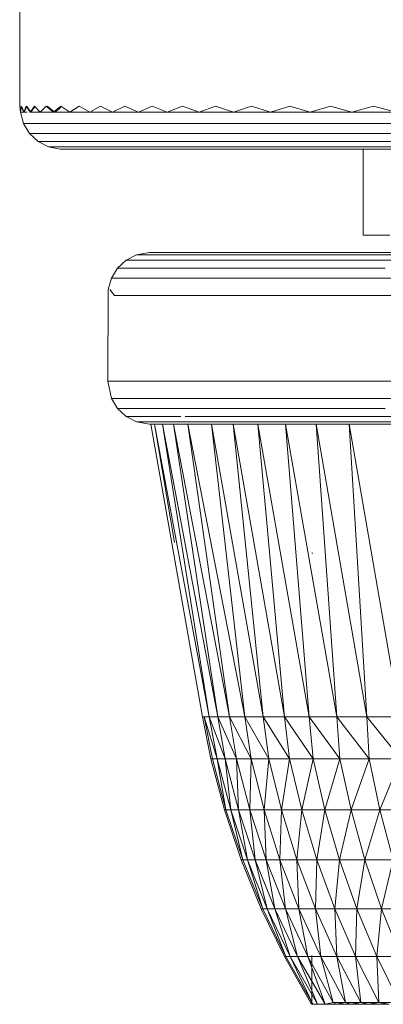
# Model space of a CAD drawing. Units: millimetres. Extents: x 1162 to 7882, y -2168 to 2584.
# Drawn here: x 2608 to 2616, y 381 to 404 of the extents above; entities that cross this region are included whole.
import ezdxf

# ---------------------------------------------------------------- set-up
doc = ezdxf.new("R2010")
doc.units = ezdxf.units.MM

# ---------------------------------------------------------------- blocks, each defined once
blk = doc.blocks.new('30036_dwg-456055-Level 1')
at = {"lineweight": 9}
for p, q in [((3090.529, 885.306), (3090.529, 933.306)), ((3090.529, 885.306), (3090.547, 885.17)), ((3090.549, 885.17), (3090.529, 885.306)), ((3090.547, 885.17), (3090.565, 885.306)), ((3090.572, 885.306), (3090.549, 885.17)), ((3090.565, 885.306), (3090.622, 885.17)), ((3090.632, 885.17), (3090.572, 885.306)), ((3090.622, 885.17), (3090.68, 885.306)), ((3090.693, 885.306), (3090.632, 885.17)), ((3090.68, 885.306), (3090.776, 885.17)), ((3090.792, 885.17), (3090.704, 885.29)), ((3090.776, 885.17), (3090.873, 885.306)), ((3090.892, 885.306), (3090.792, 885.17)), ((3090.873, 885.306), (3091.007, 885.17)), ((3091.007, 885.17), (3091.143, 885.306)), ((3091.143, 885.306), (3091.316, 885.17)), ((3091.316, 885.192), (3091.169, 885.306)), ((3091.316, 885.17), (3091.49, 885.306)), ((3091.49, 885.281), (3091.345, 885.17)), ((3091.49, 885.306), (3091.701, 885.17)), ((3091.701, 885.17), (3091.913, 885.306)), ((3091.913, 885.306), (3092.16, 885.17)), ((3092.16, 885.17), (3092.409, 885.306)), ((3092.409, 885.306), (3092.692, 885.17)), ((3092.692, 885.17), (3092.977, 885.306)), ((3092.977, 885.306), (3093.296, 885.17)), ((3093.296, 885.17), (3093.615, 885.306)), ((3093.615, 885.306), (3093.968, 885.17)), ((3093.968, 885.17), (3094.321, 885.306)), ((3094.321, 885.306), (3094.706, 885.17)), ((3094.706, 885.17), (3095.092, 885.306)), ((3095.092, 885.306), (3095.508, 885.17)), ((3095.508, 885.17), (3095.926, 885.306)), ((3095.926, 885.306), (3096.371, 885.17)), ((3096.371, 885.17), (3096.819, 885.306)), ((3096.819, 885.306), (3097.293, 885.17)), ((3097.293, 885.17), (3097.768, 885.306)), ((3097.768, 885.306), (3098.268, 885.17)), ((3098.268, 885.17), (3098.77, 885.306)), ((3098.77, 885.306), (3099.295, 885.17)), ((3090.547, 885.17), (3090.62, 884.907)), ((3090.549, 885.17), (3090.547, 885.17)), ((3090.547, 885.17), (3090.622, 885.17)), ((3090.632, 885.17), (3090.549, 885.17)), ((3090.622, 885.17), (3090.704, 885.17)), ((3090.704, 885.17), (3090.632, 885.17)), ((3090.776, 885.17), (3091.007, 885.17)), ((3091.007, 885.17), (3091.316, 885.17)), ((3091.316, 885.17), (3091.701, 885.17)), ((3091.701, 885.17), (3092.16, 885.17)), ((3092.16, 885.17), (3092.692, 885.17)), ((3092.692, 885.17), (3093.296, 885.17)), ((3093.296, 885.17), (3093.968, 885.17)), ((3093.968, 885.17), (3094.706, 885.17)), ((3094.706, 885.17), (3095.508, 885.17)), ((3095.508, 885.17), (3096.371, 885.17)), ((3096.371, 885.17), (3097.293, 885.17)), ((3097.293, 885.17), (3098.268, 885.17)), ((3098.268, 885.17), (3099.295, 885.17)), ((3090.62, 884.907), (3090.761, 884.675)), ((3090.623, 884.907), (3090.62, 884.907)), ((3090.62, 884.907), (3090.695, 884.907)), ((3090.705, 884.907), (3090.623, 884.907)), ((3090.695, 884.907), (3090.848, 884.907)), ((3090.848, 884.907), (3090.705, 884.907)), ((3090.848, 884.907), (3091.079, 884.907)), ((3091.079, 884.907), (3091.387, 884.907)), ((3091.387, 884.907), (3091.771, 884.907)), ((3091.771, 884.907), (3092.228, 884.907)), ((3092.228, 884.907), (3092.759, 884.907)), ((3092.759, 884.907), (3093.36, 884.907)), ((3093.36, 884.907), (3094.029, 884.907)), ((3094.029, 884.907), (3094.766, 884.907)), ((3094.766, 884.907), (3095.565, 884.907)), ((3095.565, 884.907), (3096.426, 884.907)), ((3096.426, 884.907), (3097.343, 884.907)), ((3097.343, 884.907), (3098.316, 884.907)), ((3098.316, 884.907), (3099.339, 884.907)), ((3090.761, 884.675), (3090.96, 884.489)), ((3090.765, 884.675), (3090.761, 884.675)), ((3090.761, 884.675), (3090.836, 884.675)), ((3090.846, 884.675), (3090.765, 884.675)), ((3090.836, 884.675), (3090.988, 884.675)), ((3091.004, 884.675), (3090.846, 884.675)), ((3090.988, 884.675), (3091.218, 884.675)), ((3091.004, 884.675), (3091.218, 884.675)), ((3091.218, 884.675), (3091.524, 884.675)), ((3091.524, 884.675), (3091.905, 884.675)), ((3091.905, 884.675), (3092.36, 884.675)), ((3092.36, 884.675), (3092.886, 884.675)), ((3092.886, 884.675), (3093.484, 884.675)), ((3093.484, 884.675), (3094.149, 884.675)), ((3094.149, 884.675), (3094.88, 884.675)), ((3094.88, 884.675), (3095.675, 884.675)), ((3095.675, 884.675), (3096.53, 884.675)), ((3096.53, 884.675), (3097.442, 884.675)), ((3097.442, 884.675), (3098.408, 884.675)), ((3098.408, 884.675), (3099.424, 884.675)), ((3090.96, 884.489), (3091.202, 884.363)), ((3090.963, 884.489), (3090.96, 884.489)), ((3090.96, 884.489), (3091.034, 884.489)), ((3091.044, 884.489), (3090.963, 884.489)), ((3091.034, 884.489), (3091.185, 884.489)), ((3091.201, 884.489), (3091.044, 884.489)), ((3091.185, 884.489), (3091.412, 884.489)), ((3091.201, 884.489), (3091.412, 884.489)), ((3091.469, 884.308), (3091.202, 884.363)), ((3091.205, 884.363), (3091.202, 884.363)), ((3091.202, 884.363), (3091.275, 884.363)), ((3091.285, 884.363), (3091.205, 884.363)), ((3091.275, 884.363), (3091.424, 884.363)), ((3091.44, 884.363), (3091.285, 884.363)), ((3091.412, 884.489), (3091.716, 884.489)), ((3091.424, 884.363), (3091.649, 884.363)), ((3091.44, 884.363), (3091.671, 884.363)), ((3091.529, 884.306), (3091.469, 884.308)), ((3091.472, 884.308), (3091.469, 884.308)), ((3091.469, 884.308), (3091.541, 884.308)), ((3091.55, 884.308), (3091.472, 884.308)), ((3091.541, 884.308), (3091.688, 884.308)), ((3091.55, 884.308), (3091.704, 884.308)), ((3091.649, 884.363), (3091.949, 884.363)), ((3091.671, 884.363), (3091.977, 884.363)), ((3091.688, 884.308), (3091.91, 884.308)), ((3091.704, 884.308), (3091.932, 884.308)), ((3091.716, 884.489), (3092.093, 884.489)), ((3091.91, 884.308), (3092.206, 884.308)), ((3091.932, 884.308), (3092.234, 884.308)), ((3091.949, 884.363), (3092.322, 884.363)), ((3091.977, 884.363), (3092.322, 884.363)), ((3092.093, 884.489), (3092.544, 884.489)), ((3092.206, 884.308), (3092.575, 884.308)), ((3092.234, 884.308), (3092.608, 884.308)), ((3092.322, 884.363), (3092.768, 884.363)), ((3092.544, 884.489), (3093.066, 884.489)), ((3092.575, 884.308), (3093.015, 884.308)), ((3092.608, 884.308), (3093.054, 884.308)), ((3092.768, 884.363), (3093.284, 884.363)), ((3093.015, 884.308), (3093.525, 884.308)), ((3093.054, 884.308), (3093.57, 884.308)), ((3093.066, 884.489), (3093.658, 884.489)), ((3093.284, 884.363), (3093.869, 884.363)), ((3093.525, 884.308), (3094.102, 884.308)), ((3093.57, 884.308), (3094.153, 884.308)), ((3093.658, 884.489), (3094.317, 884.489)), ((3093.869, 884.363), (3094.521, 884.363)), ((3094.102, 884.308), (3094.746, 884.308)), ((3094.153, 884.308), (3094.802, 884.308)), ((3094.317, 884.489), (3095.042, 884.489)), ((3094.521, 884.363), (3095.238, 884.363)), ((3094.746, 884.308), (3095.453, 884.308)), ((3094.802, 884.308), (3095.515, 884.308)), ((3095.042, 884.489), (3095.829, 884.489)), ((3095.238, 884.363), (3096.016, 884.363)), ((3095.453, 884.308), (3096.222, 884.308)), ((3095.515, 884.308), (3096.288, 884.308)), ((3095.829, 884.489), (3096.676, 884.489)), ((3096.016, 884.363), (3096.853, 884.363)), ((3096.222, 884.308), (3097.024, 884.306)), ((3096.288, 884.308), (3097.12, 884.308)), ((3096.676, 884.489), (3097.58, 884.489)), ((3096.853, 884.363), (3097.747, 884.363)), ((3097.12, 884.308), (3097.855, 884.308)), ((3097.58, 884.489), (3098.537, 884.489)), ((3097.747, 884.363), (3098.694, 884.363)), ((3098.537, 884.489), (3099.544, 884.489)), ((3098.694, 884.363), (3099.69, 884.363)), ((3091.567, 884.306), (3091.529, 884.306)), ((3091.529, 884.306), (3091.57, 884.306)), ((3091.567, 884.306), (3091.685, 884.306)), ((3091.57, 884.306), (3091.691, 884.306)), ((3091.685, 884.306), (3091.882, 884.306)), ((3091.691, 884.306), (3091.89, 884.306)), ((3101.114, 884.306), (3091.882, 884.306)), ((3101.269, 884.306), (3091.882, 884.306)), ((3091.882, 884.306), (3092.158, 884.306)), ((3101.12, 884.306), (3091.89, 884.306)), ((3101.278, 884.306), (3091.89, 884.306)), ((3091.89, 884.306), (3092.169, 884.306)), ((3092.158, 884.306), (3092.51, 884.306)), ((3092.169, 884.306), (3092.524, 884.306)), ((3092.51, 884.306), (3092.939, 884.306)), ((3092.524, 884.306), (3092.955, 884.306)), ((3092.939, 884.306), (3093.442, 884.306)), ((3092.955, 884.306), (3093.46, 884.306)), ((3093.442, 884.306), (3094.017, 884.306)), ((3093.46, 884.306), (3094.038, 884.306)), ((3094.017, 884.306), (3094.663, 884.306)), ((3094.038, 884.306), (3094.686, 884.306)), ((3094.663, 884.306), (3095.376, 884.306)), ((3094.686, 884.306), (3095.401, 884.306)), ((3095.376, 884.306), (3096.154, 884.306)), ((3095.401, 884.306), (3096.182, 884.306)), ((3096.154, 884.306), (3096.995, 884.306)), ((3096.182, 884.306), (3097.024, 884.306)), ((3096.995, 884.306), (3097.855, 884.306)), ((3097.024, 884.306), (3097.926, 884.306)), ((3097.926, 884.306), (3098.883, 884.306)), ((3098.529, 884.306), (3098.529, 882.306)), ((3098.883, 884.306), (3099.891, 884.306)), ((3098.568, 882.306), (3098.529, 882.306)), ((3098.529, 882.306), (3098.568, 882.306)), ((3098.568, 882.306), (3098.685, 882.306)), ((3098.685, 882.306), (3098.88, 882.306)), ((3098.88, 882.306), (3099.151, 882.306)), ((3093.249, 881.849), (3093.007, 881.723)), ((3093.553, 881.904), (3093.249, 881.849)), ((3093.249, 881.849), (3093.287, 881.849)), ((3093.249, 881.849), (3093.287, 881.849)), ((3093.287, 881.849), (3093.401, 881.849)), ((3093.401, 881.849), (3093.287, 881.849)), ((3093.591, 881.849), (3093.401, 881.849)), ((3093.591, 881.849), (3093.401, 881.849)), ((3107.228, 881.906), (3093.553, 881.904)), ((3107.072, 881.906), (3093.553, 881.904)), ((3106.993, 881.906), (3093.553, 881.904)), ((3093.584, 881.906), (3093.553, 881.904)), ((3093.553, 881.904), (3093.743, 881.906)), ((3106.993, 881.906), (3093.584, 881.906)), ((3093.624, 881.906), (3093.584, 881.906)), ((3093.856, 881.849), (3093.591, 881.849)), ((3093.856, 881.849), (3093.591, 881.849)), ((3107.459, 881.906), (3093.624, 881.906)), ((3093.624, 881.906), (3093.666, 881.904)), ((3108.133, 881.906), (3093.666, 881.904)), ((3093.666, 881.904), (3093.853, 881.904)), ((3107.228, 881.906), (3093.743, 881.906)), ((3093.941, 881.906), (3093.743, 881.906)), ((3108.133, 881.906), (3093.853, 881.904)), ((3109.594, 881.906), (3093.853, 881.904)), ((3093.853, 881.904), (3094.218, 881.906)), ((3093.853, 881.904), (3094.115, 881.904)), ((3094.195, 881.849), (3093.856, 881.849)), ((3094.195, 881.849), (3093.856, 881.849)), ((3094.218, 881.906), (3093.941, 881.906)), ((3094.115, 881.904), (3093.941, 881.906)), ((3094.115, 881.904), (3094.449, 881.904)), ((3094.449, 881.904), (3094.115, 881.904)), ((3094.606, 881.849), (3094.195, 881.849)), ((3094.606, 881.849), (3094.195, 881.849)), ((3109.594, 881.906), (3094.218, 881.906)), ((3094.218, 881.906), (3094.572, 881.906)), ((3094.572, 881.906), (3094.218, 881.906)), ((3094.449, 881.904), (3094.854, 881.904)), ((3094.854, 881.904), (3094.449, 881.904)), ((3094.572, 881.906), (3095.001, 881.906)), ((3095.001, 881.906), (3094.572, 881.906)), ((3095.089, 881.849), (3094.606, 881.849)), ((3094.854, 881.904), (3095.33, 881.904)), ((3095.33, 881.904), (3094.854, 881.904)), ((3095.001, 881.906), (3095.504, 881.906)), ((3095.504, 881.906), (3095.001, 881.906)), ((3095.64, 881.849), (3095.089, 881.849)), ((3095.33, 881.904), (3095.874, 881.904)), ((3095.874, 881.904), (3095.33, 881.904)), ((3095.504, 881.906), (3096.078, 881.906)), ((3096.078, 881.906), (3095.504, 881.906)), ((3096.259, 881.849), (3095.64, 881.849)), ((3095.874, 881.904), (3096.484, 881.904)), ((3096.484, 881.904), (3095.874, 881.904)), ((3096.078, 881.906), (3096.722, 881.906)), ((3096.722, 881.906), (3096.078, 881.906)), ((3096.941, 881.849), (3096.259, 881.849)), ((3096.484, 881.904), (3097.157, 881.904)), ((3097.157, 881.904), (3096.484, 881.904)), ((3096.722, 881.906), (3097.432, 881.906)), ((3097.432, 881.906), (3096.722, 881.906)), ((3097.686, 881.849), (3096.941, 881.849)), ((3097.157, 881.904), (3097.891, 881.904)), ((3097.891, 881.904), (3097.157, 881.904)), ((3097.432, 881.906), (3098.206, 881.906)), ((3098.206, 881.906), (3097.432, 881.906)), ((3098.489, 881.849), (3097.686, 881.849)), ((3097.891, 881.904), (3098.684, 881.904)), ((3098.684, 881.904), (3097.891, 881.904)), ((3098.206, 881.906), (3099.04, 881.906)), ((3099.04, 881.906), (3098.206, 881.906)), ((3099.348, 881.849), (3098.489, 881.849)), ((3098.684, 881.904), (3099.531, 881.904)), ((3099.531, 881.904), (3098.684, 881.904)), ((3093.007, 881.723), (3092.808, 881.537)), ((3093.007, 881.723), (3093.046, 881.723)), ((3093.007, 881.723), (3093.046, 881.723)), ((3093.046, 881.723), (3093.161, 881.723)), ((3093.161, 881.723), (3093.046, 881.723)), ((3093.354, 881.723), (3093.161, 881.723)), ((3093.354, 881.723), (3093.161, 881.723)), ((3093.622, 881.723), (3093.354, 881.723)), ((3093.622, 881.723), (3093.354, 881.723)), ((3093.965, 881.723), (3093.622, 881.723)), ((3094.381, 881.723), (3093.965, 881.723)), ((3094.87, 881.723), (3094.381, 881.723)), ((3095.429, 881.723), (3094.87, 881.723)), ((3096.054, 881.723), (3095.429, 881.723)), ((3096.746, 881.723), (3096.054, 881.723)), ((3097.5, 881.723), (3096.746, 881.723)), ((3098.313, 881.723), (3097.5, 881.723)), ((3099.182, 881.723), (3098.313, 881.723)), ((3092.808, 881.537), (3092.666, 881.305)), ((3092.808, 881.537), (3092.847, 881.537)), ((3092.808, 881.537), (3092.847, 881.537)), ((3092.847, 881.537), (3092.964, 881.537)), ((3092.964, 881.537), (3092.847, 881.537)), ((3093.158, 881.537), (3092.964, 881.537)), ((3093.158, 881.537), (3092.964, 881.537)), ((3093.429, 881.537), (3093.158, 881.537)), ((3093.776, 881.537), (3093.429, 881.537)), ((3094.197, 881.537), (3093.776, 881.537)), ((3094.69, 881.537), (3094.197, 881.537)), ((3095.254, 881.537), (3094.69, 881.537)), ((3095.887, 881.537), (3095.254, 881.537)), ((3096.585, 881.537), (3095.887, 881.537)), ((3097.346, 881.537), (3096.585, 881.537)), ((3098.168, 881.537), (3097.346, 881.537)), ((3099.046, 881.537), (3098.168, 881.537)), ((3092.666, 881.305), (3092.593, 881.043)), ((3092.666, 881.305), (3092.706, 881.305)), ((3092.666, 881.305), (3092.706, 881.305)), ((3092.706, 881.305), (3092.823, 881.305)), ((3092.823, 881.305), (3092.706, 881.305)), ((3093.019, 881.305), (3092.823, 881.305)), ((3093.292, 881.305), (3093.019, 881.305)), ((3093.641, 881.305), (3093.292, 881.305)), ((3094.065, 881.305), (3093.641, 881.305)), ((3094.562, 881.305), (3094.065, 881.305)), ((3095.13, 881.305), (3094.562, 881.305)), ((3095.767, 881.305), (3095.13, 881.305)), ((3096.47, 881.305), (3095.767, 881.305)), ((3097.237, 881.305), (3096.47, 881.305)), ((3098.065, 881.305), (3097.237, 881.305)), ((3098.95, 881.305), (3098.065, 881.305)), ((3099.888, 881.305), (3098.95, 881.305)), ((3092.584, 878.906), (3092.593, 881.043)), ((3092.632, 881.043), (3092.741, 880.906)), ((3092.938, 880.906), (3092.741, 880.906)), ((3093.212, 880.906), (3092.938, 880.906)), ((3093.563, 880.906), (3093.212, 880.906)), ((3093.988, 880.906), (3093.563, 880.906)), ((3094.487, 880.906), (3093.988, 880.906)), ((3095.058, 880.906), (3094.487, 880.906)), ((3095.697, 880.906), (3095.058, 880.906)), ((3096.403, 880.906), (3095.697, 880.906)), ((3097.173, 880.906), (3096.403, 880.906)), ((3098.004, 880.906), (3097.173, 880.906)), ((3098.893, 880.906), (3098.004, 880.906)), ((3099.835, 880.906), (3098.893, 880.906)), ((3092.584, 878.906), (3092.666, 878.508)), ((3092.584, 878.906), (3092.623, 878.906)), ((3092.623, 878.906), (3092.741, 878.906)), ((3092.741, 878.906), (3092.938, 878.906)), ((3092.938, 878.906), (3093.212, 878.906)), ((3093.212, 878.906), (3093.563, 878.906)), ((3093.563, 878.906), (3093.988, 878.906)), ((3093.988, 878.906), (3094.487, 878.906)), ((3094.487, 878.906), (3095.058, 878.906)), ((3095.058, 878.906), (3095.697, 878.906)), ((3095.697, 878.906), (3096.403, 878.906)), ((3096.403, 878.906), (3097.173, 878.906)), ((3097.173, 878.906), (3098.004, 878.906)), ((3098.004, 878.906), (3098.893, 878.906)), ((3098.893, 878.906), (3099.835, 878.906)), ((3092.808, 878.275), (3092.666, 878.508)), ((3092.666, 878.508), (3092.706, 878.508)), ((3092.666, 878.508), (3092.706, 878.508)), ((3092.706, 878.508), (3092.823, 878.508)), ((3092.706, 878.508), (3092.823, 878.508)), ((3092.823, 878.508), (3093.019, 878.508)), ((3093.019, 878.508), (3093.292, 878.508)), ((3093.292, 878.508), (3093.641, 878.508)), ((3093.641, 878.508), (3094.065, 878.508)), ((3094.065, 878.508), (3094.562, 878.508)), ((3094.562, 878.508), (3095.13, 878.508)), ((3095.13, 878.508), (3095.767, 878.508)), ((3095.767, 878.508), (3096.47, 878.508)), ((3096.47, 878.508), (3097.237, 878.508)), ((3097.237, 878.508), (3098.065, 878.508)), ((3098.065, 878.508), (3098.95, 878.508)), ((3098.95, 878.508), (3099.888, 878.508)), ((3093.007, 878.089), (3092.808, 878.275)), ((3092.808, 878.275), (3092.847, 878.275)), ((3092.808, 878.275), (3092.847, 878.275)), ((3092.847, 878.275), (3092.964, 878.275)), ((3092.847, 878.275), (3092.964, 878.275)), ((3092.964, 878.275), (3093.158, 878.275)), ((3092.964, 878.275), (3093.158, 878.275)), ((3093.158, 878.275), (3093.429, 878.275)), ((3093.429, 878.275), (3093.776, 878.275)), ((3093.776, 878.275), (3094.197, 878.275)), ((3094.197, 878.275), (3094.69, 878.275)), ((3094.69, 878.275), (3095.254, 878.275)), ((3095.254, 878.275), (3095.887, 878.275)), ((3095.887, 878.275), (3096.585, 878.275)), ((3096.585, 878.275), (3097.346, 878.275)), ((3097.346, 878.275), (3098.168, 878.275)), ((3098.168, 878.275), (3099.046, 878.275)), ((3093.249, 877.964), (3093.007, 878.089)), ((3093.007, 878.089), (3093.046, 878.089)), ((3093.007, 878.089), (3093.046, 878.089)), ((3093.046, 878.089), (3093.161, 878.089)), ((3093.046, 878.089), (3093.161, 878.089)), ((3093.161, 878.089), (3093.354, 878.089)), ((3093.161, 878.089), (3093.354, 878.089)), ((3093.553, 877.909), (3093.249, 877.964)), ((3093.249, 877.964), (3093.287, 877.964)), ((3093.249, 877.964), (3093.287, 877.964)), ((3093.287, 877.964), (3093.401, 877.964)), ((3093.287, 877.964), (3093.401, 877.964)), ((3093.354, 878.089), (3093.622, 878.089)), ((3093.354, 878.089), (3093.622, 878.089)), ((3093.401, 877.964), (3093.591, 877.964)), ((3093.401, 877.964), (3093.591, 877.964)), ((3107.334, 877.906), (3093.553, 877.909)), ((3093.584, 877.906), (3093.553, 877.909)), ((3093.553, 877.909), (3093.743, 877.906)), ((3107.023, 877.906), (3093.584, 877.906)), ((3093.584, 877.906), (3094.784, 871.096)), ((3093.584, 877.906), (3093.634, 877.906)), ((3093.624, 877.906), (3093.584, 877.906)), ((3093.624, 877.906), (3093.584, 877.906)), ((3093.591, 877.964), (3093.856, 877.964)), ((3093.591, 877.964), (3093.856, 877.964)), ((3093.622, 878.089), (3093.965, 878.089)), ((3093.624, 877.906), (3093.666, 877.909)), ((3093.624, 877.906), (3093.666, 877.909)), ((3107.14, 877.906), (3093.624, 877.906)), ((3093.624, 877.906), (3104.548, 877.906)), ((3107.602, 877.906), (3093.666, 877.909)), ((3093.666, 877.909), (3093.853, 877.909)), ((3093.666, 877.909), (3093.853, 877.909)), ((3093.666, 877.909), (3094.944, 871.096)), ((3093.666, 877.909), (3094.134, 875.158)), ((3107.334, 877.906), (3093.743, 877.906)), ((3107.602, 877.906), (3093.853, 877.909)), ((3108.804, 877.906), (3093.853, 877.909)), ((3093.853, 877.909), (3094.115, 877.909)), ((3093.853, 877.909), (3094.218, 877.906)), ((3093.853, 877.909), (3094.115, 877.909)), ((3093.853, 877.909), (3095.142, 871.096)), ((3093.853, 877.909), (3094.944, 871.096)), ((3093.856, 877.964), (3094.195, 877.964)), ((3093.856, 877.964), (3094.195, 877.964)), ((3093.965, 878.089), (3094.28, 878.089)), ((3094.115, 877.909), (3094.449, 877.909)), ((3094.115, 877.909), (3094.449, 877.909)), ((3094.115, 877.909), (3095.419, 871.096)), ((3094.115, 877.909), (3095.142, 871.096)), ((3094.195, 877.964), (3094.606, 877.964)), ((3094.195, 877.964), (3094.606, 877.964)), ((3108.804, 877.906), (3094.218, 877.906)), ((3094.218, 877.906), (3094.572, 877.906)), ((3094.381, 878.089), (3094.87, 878.089)), ((3094.449, 877.909), (3110.446, 877.906)), ((3094.449, 877.909), (3094.854, 877.909)), ((3094.449, 877.909), (3095.001, 877.906)), ((3094.449, 877.909), (3095.772, 871.096)), ((3094.449, 877.909), (3095.419, 871.096)), ((3094.572, 877.906), (3095.001, 877.906)), ((3094.606, 877.964), (3095.089, 877.964)), ((3094.854, 877.909), (3095.33, 877.909)), ((3094.87, 878.089), (3095.429, 878.089)), ((3095.001, 877.906), (3110.446, 877.906)), ((3095.001, 877.906), (3095.504, 877.906)), ((3095.001, 877.906), (3095.504, 877.906)), ((3095.001, 877.906), (3096.199, 871.096)), ((3095.001, 877.906), (3095.772, 871.096)), ((3095.089, 877.964), (3095.64, 877.964)), ((3095.33, 877.909), (3095.874, 877.909)), ((3095.429, 878.089), (3096.054, 878.089)), ((3095.504, 877.906), (3096.078, 877.906)), ((3095.504, 877.906), (3096.078, 877.906)), ((3095.504, 877.906), (3096.701, 871.096)), ((3095.504, 877.906), (3096.199, 871.096)), ((3095.64, 877.964), (3096.259, 877.964)), ((3095.874, 877.909), (3096.484, 877.909)), ((3096.054, 878.089), (3096.746, 878.089)), ((3096.078, 877.906), (3096.722, 877.906)), ((3096.078, 877.906), (3096.722, 877.906)), ((3096.078, 877.906), (3097.273, 871.096)), ((3096.078, 877.906), (3096.701, 871.096)), ((3096.259, 877.964), (3096.941, 877.964)), ((3096.484, 877.909), (3097.157, 877.909)), ((3096.722, 877.906), (3097.432, 877.906)), ((3096.722, 877.906), (3097.432, 877.906)), ((3096.722, 877.906), (3097.913, 871.096)), ((3096.722, 877.906), (3097.273, 871.096)), ((3096.746, 878.089), (3097.5, 878.089)), ((3096.941, 877.964), (3097.686, 877.964)), ((3097.157, 877.909), (3097.891, 877.909)), ((3097.432, 877.906), (3098.206, 877.906)), ((3097.432, 877.906), (3098.206, 877.906)), ((3097.432, 877.906), (3098.619, 871.096)), ((3097.432, 877.906), (3097.913, 871.096)), ((3097.5, 878.089), (3098.313, 878.089)), ((3097.686, 877.964), (3098.489, 877.964)), ((3097.891, 877.909), (3098.684, 877.909)), ((3098.206, 877.906), (3099.04, 877.906)), ((3098.206, 877.906), (3099.04, 877.906)), ((3098.206, 877.906), (3099.387, 871.096)), ((3098.206, 877.906), (3098.619, 871.096)), ((3098.313, 878.089), (3099.182, 878.089)), ((3098.489, 877.964), (3099.348, 877.964)), ((3098.684, 877.909), (3099.531, 877.909)), ((3097.359, 874.906), (3097.335, 874.906)), ((3094.784, 871.096), (3094.982, 870.123)), ((3094.825, 871.096), (3094.784, 871.096)), ((3094.944, 871.096), (3094.825, 871.096)), ((3095.131, 870.123), (3094.825, 871.096)), ((3094.825, 871.096), (3095.018, 870.123)), ((3095.142, 871.096), (3094.944, 871.096)), ((3095.319, 870.123), (3094.944, 871.096)), ((3094.944, 871.096), (3095.131, 870.123)), ((3095.419, 871.096), (3095.142, 871.096)), ((3095.583, 870.123), (3095.142, 871.096)), ((3095.142, 871.096), (3095.319, 870.123)), ((3095.772, 871.096), (3095.419, 871.096)), ((3095.922, 870.123), (3095.419, 871.096)), ((3095.419, 871.096), (3095.583, 870.123)), ((3096.199, 871.096), (3095.772, 871.096)), ((3096.333, 870.123), (3095.772, 871.096)), ((3095.772, 871.096), (3095.922, 870.123)), ((3096.701, 871.096), (3096.199, 871.096)), ((3096.816, 870.123), (3096.199, 871.096)), ((3096.199, 871.096), (3096.333, 870.123)), ((3097.273, 871.096), (3096.701, 871.096)), ((3097.367, 870.123), (3096.701, 871.096)), ((3096.701, 871.096), (3096.816, 870.123)), ((3097.913, 871.096), (3097.273, 871.096)), ((3097.986, 870.123), (3097.273, 871.096)), ((3097.273, 871.096), (3097.367, 870.123)), ((3098.619, 871.096), (3097.913, 871.096)), ((3098.668, 870.123), (3097.913, 871.096)), ((3097.913, 871.096), (3097.986, 870.123)), ((3099.387, 871.096), (3098.619, 871.096)), ((3099.41, 870.123), (3098.619, 871.096)), ((3098.619, 871.096), (3098.668, 870.123)), ((3094.982, 870.123), (3095.298, 868.933)), ((3095.018, 870.123), (3094.982, 870.123)), ((3094.982, 870.123), (3095.024, 870.123)), ((3095.131, 870.123), (3095.018, 870.123)), ((3095.018, 870.123), (3095.333, 868.933)), ((3095.319, 870.123), (3095.131, 870.123)), ((3095.131, 870.123), (3095.444, 868.933)), ((3095.131, 870.123), (3095.333, 868.933)), ((3095.583, 870.123), (3095.319, 870.123)), ((3095.319, 870.123), (3095.629, 868.933)), ((3095.319, 870.123), (3095.444, 868.933)), ((3095.922, 870.123), (3095.583, 870.123)), ((3095.583, 870.123), (3095.888, 868.933)), ((3095.583, 870.123), (3095.629, 868.933)), ((3095.922, 870.123), (3095.888, 868.933)), ((3096.333, 870.123), (3095.922, 870.123)), ((3095.922, 870.123), (3096.221, 868.933)), ((3096.333, 870.123), (3096.221, 868.933)), ((3096.816, 870.123), (3096.333, 870.123)), ((3096.333, 870.123), (3096.625, 868.933)), ((3096.816, 870.123), (3096.625, 868.933)), ((3097.367, 870.123), (3096.816, 870.123)), ((3096.816, 870.123), (3097.099, 868.933)), ((3097.367, 870.123), (3097.099, 868.933)), ((3097.986, 870.123), (3097.367, 870.123)), ((3097.367, 870.123), (3097.64, 868.933)), ((3097.986, 870.123), (3097.64, 868.933)), ((3098.668, 870.123), (3097.986, 870.123)), ((3097.986, 870.123), (3098.247, 868.933)), ((3098.668, 870.123), (3098.247, 868.933)), ((3099.41, 870.123), (3098.668, 870.123)), ((3098.668, 870.123), (3098.917, 868.933)), ((3099.41, 870.123), (3098.917, 868.933)), ((3095.69, 867.767), (3095.298, 868.933)), ((3095.333, 868.933), (3095.298, 868.933)), ((3095.298, 868.933), (3095.339, 868.933)), ((3095.444, 868.933), (3095.333, 868.933)), ((3095.724, 867.767), (3095.333, 868.933)), ((3095.629, 868.933), (3095.444, 868.933)), ((3095.832, 867.767), (3095.444, 868.933)), ((3095.444, 868.933), (3095.724, 867.767)), ((3095.888, 868.933), (3095.629, 868.933)), ((3096.013, 867.767), (3095.629, 868.933)), ((3095.629, 868.933), (3095.832, 867.767)), ((3096.221, 868.933), (3095.888, 868.933)), ((3096.267, 867.767), (3095.888, 868.933)), ((3095.888, 868.933), (3096.013, 867.767)), ((3096.592, 867.767), (3096.221, 868.933)), ((3096.625, 868.933), (3096.221, 868.933)), ((3096.221, 868.933), (3096.267, 867.767)), ((3096.592, 867.767), (3096.625, 868.933)), ((3096.987, 867.767), (3096.625, 868.933)), ((3096.625, 868.933), (3097.099, 868.933)), ((3096.987, 867.767), (3097.099, 868.933)), ((3097.099, 868.933), (3097.45, 867.767)), ((3097.099, 868.933), (3097.64, 868.933)), ((3097.45, 867.767), (3097.64, 868.933)), ((3097.64, 868.933), (3097.979, 867.767)), ((3097.64, 868.933), (3098.247, 868.933)), ((3097.979, 867.767), (3098.247, 868.933)), ((3098.247, 868.933), (3098.572, 867.767)), ((3098.247, 868.933), (3098.917, 868.933)), ((3098.572, 867.767), (3098.917, 868.933)), ((3098.917, 868.933), (3099.227, 867.767)), ((3098.917, 868.933), (3099.646, 868.933)), ((3096.156, 866.627), (3095.69, 867.767)), ((3095.724, 867.767), (3095.69, 867.767)), ((3095.69, 867.767), (3095.729, 867.767)), ((3095.832, 867.767), (3095.724, 867.767)), ((3096.19, 866.627), (3095.724, 867.767)), ((3096.013, 867.767), (3095.832, 867.767)), ((3096.295, 866.627), (3095.832, 867.767)), ((3095.832, 867.767), (3096.19, 866.627)), ((3096.267, 867.767), (3096.013, 867.767)), ((3096.471, 866.627), (3096.013, 867.767)), ((3096.013, 867.767), (3096.295, 866.627)), ((3096.718, 866.627), (3096.267, 867.767)), ((3096.592, 867.767), (3096.267, 867.767)), ((3096.267, 867.767), (3096.471, 866.627)), ((3096.718, 866.627), (3096.592, 867.767)), ((3097.033, 866.627), (3096.592, 867.767)), ((3096.592, 867.767), (3096.987, 867.767)), ((3097.033, 866.627), (3096.987, 867.767)), ((3096.987, 867.767), (3097.418, 866.627)), ((3096.987, 867.767), (3097.45, 867.767)), ((3097.418, 866.627), (3097.45, 867.767)), ((3097.45, 867.767), (3097.868, 866.627)), ((3097.45, 867.767), (3097.979, 867.767)), ((3097.868, 866.627), (3097.979, 867.767)), ((3097.979, 867.767), (3098.382, 866.627)), ((3097.979, 867.767), (3098.572, 867.767)), ((3098.382, 866.627), (3098.572, 867.767)), ((3098.572, 867.767), (3098.959, 866.627)), ((3098.572, 867.767), (3099.227, 867.767)), ((3098.959, 866.627), (3099.227, 867.767)), ((3096.696, 865.521), (3096.156, 866.627)), ((3096.19, 866.627), (3096.156, 866.627)), ((3096.156, 866.627), (3096.195, 866.627)), ((3096.295, 866.627), (3096.19, 866.627)), ((3096.728, 865.521), (3096.19, 866.627)), ((3096.471, 866.627), (3096.295, 866.627)), ((3096.83, 865.521), (3096.295, 866.627)), ((3096.295, 866.627), (3096.728, 865.521)), ((3097, 865.521), (3096.471, 866.627)), ((3096.718, 866.627), (3096.471, 866.627)), ((3096.471, 866.627), (3096.83, 865.521)), ((3097, 865.521), (3096.718, 866.627)), ((3097.239, 865.521), (3096.718, 866.627)), ((3096.718, 866.627), (3097.033, 866.627)), ((3097.239, 865.521), (3097.033, 866.627)), ((3097.033, 866.627), (3097.544, 865.521)), ((3097.033, 866.627), (3097.418, 866.627)), ((3097.544, 865.521), (3097.418, 866.627)), ((3097.418, 866.627), (3097.916, 865.521)), ((3097.418, 866.627), (3097.868, 866.627)), ((3097.916, 865.521), (3097.868, 866.627)), ((3097.868, 866.627), (3098.351, 865.521)), ((3097.868, 866.627), (3098.382, 866.627)), ((3098.351, 865.521), (3098.382, 866.627)), ((3098.382, 866.627), (3098.849, 865.521)), ((3098.382, 866.627), (3098.959, 866.627)), ((3098.849, 865.521), (3098.959, 866.627)), ((3098.959, 866.627), (3099.406, 865.521)), ((3098.959, 866.627), (3099.595, 866.627)), ((3097.306, 864.452), (3096.696, 865.521)), ((3096.728, 865.521), (3096.696, 865.521)), ((3096.696, 865.521), (3096.733, 865.521)), ((3097.359, 864.406), (3096.728, 865.521)), ((3096.83, 865.521), (3096.728, 865.521)), ((3097.463, 864.406), (3096.83, 865.521)), ((3097.359, 864.406), (3096.83, 865.521)), ((3097, 865.521), (3096.83, 865.521)), ((3097.645, 864.406), (3097, 865.521)), ((3097.463, 864.406), (3097, 865.521)), ((3097, 865.521), (3097.239, 865.521)), ((3097.645, 864.406), (3097.239, 865.521)), ((3097.239, 865.521), (3097.828, 864.452)), ((3097.239, 865.521), (3097.544, 865.521)), ((3097.335, 864.406), (3097.335, 865.542)), ((3097.828, 864.452), (3097.544, 865.521)), ((3097.544, 865.521), (3098.121, 864.452)), ((3097.544, 865.521), (3097.916, 865.521)), ((3098.121, 864.452), (3097.916, 865.521)), ((3097.916, 865.521), (3098.479, 864.452)), ((3097.916, 865.521), (3098.351, 865.521)), ((3098.479, 864.452), (3098.351, 865.521)), ((3098.351, 865.521), (3098.897, 864.452)), ((3098.351, 865.521), (3098.849, 865.521)), ((3098.897, 864.452), (3098.849, 865.521)), ((3098.849, 865.521), (3099.376, 864.452)), ((3098.849, 865.521), (3099.406, 865.521)), ((3097.335, 864.406), (3097.306, 864.452)), ((3097.359, 864.406), (3097.306, 864.452)), ((3097.359, 864.406), (3097.335, 864.406)), ((3097.335, 864.406), (3097.391, 864.406)), ((3097.463, 864.406), (3097.359, 864.406)), ((3097.645, 864.406), (3097.463, 864.406)), ((3097.645, 864.406), (3097.828, 864.452)), ((3097.905, 864.406), (3097.645, 864.406)), ((3097.905, 864.406), (3097.828, 864.452)), ((3097.828, 864.452), (3098.121, 864.452)), ((3097.905, 864.406), (3098.121, 864.452)), ((3098.242, 864.406), (3097.905, 864.406)), ((3098.242, 864.406), (3098.121, 864.452)), ((3098.121, 864.452), (3098.479, 864.452)), ((3098.242, 864.406), (3098.479, 864.452)), ((3098.653, 864.406), (3098.242, 864.406)), ((3098.653, 864.406), (3098.479, 864.452)), ((3098.479, 864.452), (3098.897, 864.452)), ((3098.653, 864.406), (3098.897, 864.452)), ((3099.138, 864.406), (3098.653, 864.406)), ((3099.138, 864.406), (3098.897, 864.452)), ((3098.897, 864.452), (3099.376, 864.452))]:
    blk.add_line(p, q, dxfattribs=at)

msp = doc.modelspace()

# ---------------------------------------------------------------- block references
at = {"lineweight": 9}
msp.add_blockref('30036_dwg-456055-Level 1', (-483, -483), dxfattribs=at)

doc.saveas('drawing.dxf')
